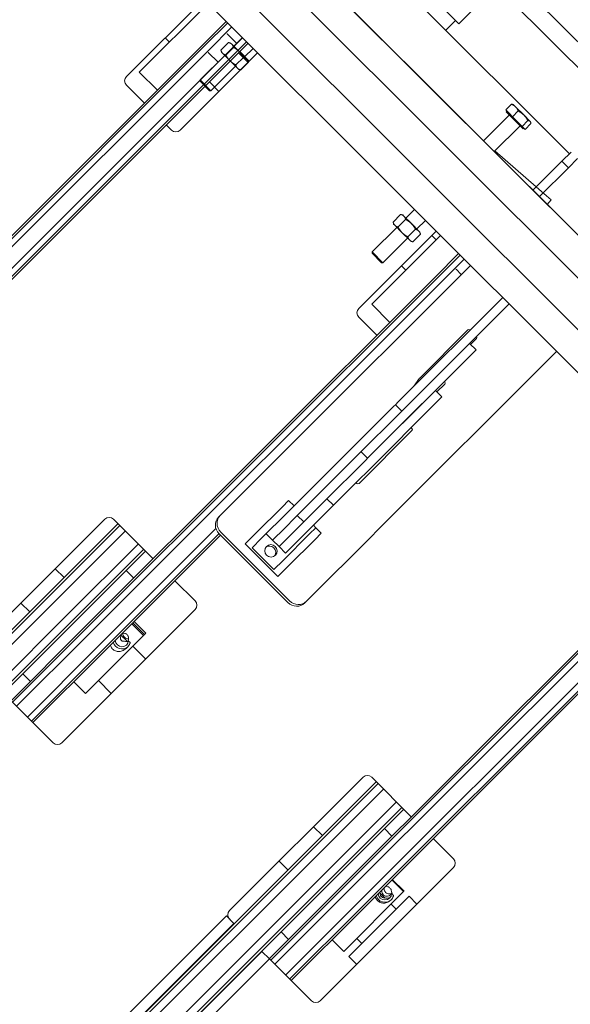
# Model space of a CAD drawing. Extents: x 1549 to 1950, y 1672 to 1888.
# Drawn here: x 1671 to 1682, y 1745 to 1765 of the extents above; entities that cross this region are included whole.
import ezdxf

# ---------------------------------------------------------------- set-up
doc = ezdxf.new("R2010")
doc.units = 0
doc.header["$MEASUREMENT"] = 0
doc.layers.get('Defpoints').update_dxf_attribs({"linetype": 'CONTINUOUS'})
doc.layers.add('0602.0 TIPOFF WITH 8FT MAGAZINE LEFT SIDE LOAD', color=7, linetype='CONTINUOUS')
doc.layers.add('Visible Edges(Pearson)', color=7, linetype='CONTINUOUS', lineweight=18)
doc.styles.add('Text1', font='arial.ttf', dxfattribs={"width": 0.95})
doc.dimstyles.new('ACAD DIMS$0', dxfattribs={"dimtxt": 1.5, "dimasz": 1.5, "dimexe": 1.5, "dimexo": 1.5, "dimgap": 0.09, "dimtad": 0, "dimtih": 1, "dimtoh": 1, "dimdec": 6, "dimzin": 12, "dimdsep": 46, "dimlunit": 4, "dimtxsty": 'Text1', "dimcen": 0.18, "dimclrd": 1, "dimclre": 1, "dimclrt": 256, "dimadec": 0, "dimazin": 0, "dimtfac": 1, "dimtdec": 6, "dimtofl": 0, "dimtmove": 0, "dimatfit": 3, "dimfxl": 1.5, "dimfrac": 2, "dimtolj": 1, "dimtzin": 0, "dimarcsym": 0})

# ---------------------------------------------------------------- blocks, each defined once
blk = doc.blocks.new('*D6')
at = {"layer": '0602.0 TIPOFF WITH 8FT MAGAZINE LEFT SIDE LOAD', "color": 1, "linetype": 'Continuous', "lineweight": -2, "transparency": 16777216}
for p, q in [((1729.995, 1860.366), (1813.361, 1860.366)), ((1811.861, 1858.866), (1811.861, 1809.536)), ((1811.861, 1701.864), (1811.861, 1804.927)), ((1663.345, 1700.364), (1813.361, 1700.364))]:
    blk.add_line(p, q, dxfattribs=at)
at = {"layer": '0602.0 TIPOFF WITH 8FT MAGAZINE LEFT SIDE LOAD', "color": 1, "linetype": 'Continuous', "transparency": 16777216}
for points in [[(1811.611, 1858.866), (1812.111, 1858.866), (1811.861, 1860.366)], [(1811.611, 1701.864), (1812.111, 1701.864), (1811.861, 1700.364)]]:
    blk.add_solid(points, dxfattribs=at)
at = {"layer": 'Defpoints', "color": 0, "linetype": 'Continuous', "transparency": 16777216}
for p in [(1728.495, 1860.366), (1811.861, 1860.366), (1661.845, 1700.364)]:
    blk.add_point(p, dxfattribs=at)
at = {"layer": '0602.0 TIPOFF WITH 8FT MAGAZINE LEFT SIDE LOAD', "linetype": 'Continuous', "transparency": 16777216, "insert": (1811.861, 1807.232), "char_height": 1.5, "attachment_point": 5, "style": 'Text1'}
blk.add_mtext('\\A1;13\'-4"\\P [4064mm]', dxfattribs=at)

msp = doc.modelspace()

# ---------------------------------------------------------------- linework, layer by layer
at = {"layer": 'Visible Edges(Pearson)'}
for p, q in [((1683.6063, 1763.5946), (1667.66, 1779.5409)), ((1690.7419, 1752.485), (1667.0872, 1776.1397)), ((1690.5872, 1752.6397), (1667.0872, 1776.1397)), ((1670.6447, 1776.0294), (1683.3022, 1763.3719)), ((1699.349, 1742.9941), (1666.6453, 1775.6978)), ((1698.8187, 1742.4637), (1666.115, 1775.1674)), ((1669.5088, 1775.2181), (1682.3693, 1762.3576)), ((1689.3277, 1751.0708), (1665.673, 1774.7255)), ((1689.173, 1751.2255), (1665.673, 1774.7255)), ((1680.8369, 1765.7627), (1680.1016, 1765.0274)), ((1679.517, 1765.612), (1680.1016, 1765.0274)), ((1673.2702, 1763.9464), (1674.8612, 1765.5373)), ((1673.5353, 1764.0347), (1674.9496, 1765.449)), ((1674.8504, 1764.6053), (1675.3219, 1765.0767)), ((1674.8778, 1764.5726), (1675.3519, 1765.0466)), ((1674.9613, 1764.4891), (1675.4353, 1764.9632)), ((1680.032, 1765.097), (1679.831, 1764.896)), ((1674.1541, 1764.6535), (1674.0657, 1764.7419)), ((1675.1826, 1764.2678), (1675.6567, 1764.7419)), ((1675.3346, 1764.8214), (1675.3379, 1764.8247)), ((1675.3398, 1764.8266), (1675.3379, 1764.8247)), ((1675.3379, 1764.8247), (1675.5387, 1764.6239)), ((1675.6542, 1764.7443), (1675.4774, 1764.5675)), ((1674.8504, 1764.6053), (1667.5587, 1757.3135)), ((1674.8778, 1764.5726), (1667.5861, 1757.2808)), ((1675.2117, 1764.4892), (1675.368, 1764.6454)), ((1675.2661, 1764.1844), (1675.7401, 1764.6584)), ((1675.2988, 1764.157), (1675.7702, 1764.6284)), ((1675.3138, 1764.3871), (1675.4701, 1764.5433)), ((1675.4111, 1764.6338), (1675.368, 1764.6454)), ((1675.4348, 1764.6102), (1675.4111, 1764.6338)), ((1675.5879, 1764.4571), (1675.4348, 1764.6102)), ((1674.9613, 1764.4891), (1667.6696, 1757.1974)), ((1675.966, 1764.4325), (1674.375, 1762.8415)), ((1675.2896, 1764.3797), (1674.7841, 1763.8743)), ((1674.9504, 1764.4372), (1674.9526, 1764.4394)), ((1674.9551, 1764.442), (1674.9526, 1764.4394)), ((1674.9526, 1764.4394), (1675.1534, 1764.2386)), ((1675.2233, 1764.446), (1675.2117, 1764.4892)), ((1675.2233, 1764.446), (1675.247, 1764.4223)), ((1675.247, 1764.4223), (1675.4001, 1764.2692)), ((1675.5179, 1764.183), (1675.6742, 1764.3392)), ((1675.7692, 1764.2357), (1675.5734, 1764.4316)), ((1675.741, 1764.304), (1675.5879, 1764.4571)), ((1675.5986, 1764.4568), (1675.7944, 1764.2609)), ((1675.8752, 1764.5234), (1675.6984, 1764.3466)), ((1675.1826, 1764.2678), (1667.8909, 1756.9761)), ((1675.2661, 1764.1844), (1667.9743, 1756.8926)), ((1675.2988, 1764.157), (1668.007, 1756.8652)), ((1675.5106, 1764.1588), (1675.0051, 1763.6533)), ((1675.4001, 1764.2692), (1675.5532, 1764.1161)), ((1675.62, 1764.0809), (1675.7762, 1764.2371)), ((1675.7647, 1764.2803), (1675.741, 1764.304)), ((1675.7647, 1764.2803), (1675.7762, 1764.2371)), ((1673.9076, 1763.6625), (1673.5353, 1764.0347)), ((1675.5532, 1764.1161), (1675.5769, 1764.0925)), ((1675.5769, 1764.0925), (1675.62, 1764.0809)), ((1673.6425, 1763.3973), (1673.2702, 1763.7696)), ((1674.7841, 1763.8743), (1675.0051, 1763.6533)), ((1674.7841, 1763.8466), (1674.7841, 1763.8743)), ((1674.9775, 1763.6533), (1674.7841, 1763.8466)), ((1675.1705, 1763.637), (1674.9747, 1763.8329)), ((1674.9775, 1763.6533), (1675.0051, 1763.6533)), ((1681.0603, 1763.2571), (1681.1788, 1763.3756)), ((1681.2172, 1763.3688), (1681.2035, 1763.3725)), ((1681.2634, 1763.3226), (1681.2172, 1763.3688)), ((1681.1343, 1763.1533), (1680.6039, 1762.623)), ((1681.1291, 1763.1883), (1681.0603, 1763.2571)), ((1681.0829, 1763.2345), (1681.068, 1763.2196)), ((1681.4215, 1762.8661), (1681.068, 1763.2196)), ((1681.1979, 1763.1195), (1681.1291, 1763.1883)), ((1681.1979, 1763.1195), (1681.3164, 1763.238)), ((1681.4319, 1763.1541), (1681.2634, 1763.3226)), ((1681.5625, 1763.0236), (1681.4319, 1763.1541)), ((1674.1983, 1762.8415), (1674.0908, 1762.949)), ((1681.3552, 1762.9324), (1680.8249, 1762.402)), ((1681.2976, 1763.0198), (1681.1979, 1763.1195)), ((1681.3973, 1762.9201), (1681.2976, 1763.0198)), ((1681.3973, 1762.9201), (1681.5158, 1763.0386)), ((1681.4282, 1762.8893), (1681.3973, 1762.9201)), ((1681.459, 1762.8584), (1681.5775, 1762.9769)), ((1681.5707, 1763.0153), (1681.5625, 1763.0236)), ((1681.5707, 1763.0153), (1681.5744, 1763.0016)), ((1681.4365, 1762.881), (1681.4215, 1762.8661)), ((1681.459, 1762.8584), (1681.4282, 1762.8893)), ((1681.9009, 1761.4901), (1680.8374, 1762.4145)), ((1682.2154, 1762.2037), (1682.405, 1762.3932)), ((1681.6193, 1761.6076), (1682.2154, 1762.2037)), ((1682.2154, 1762.2037), (1682.348, 1762.0711)), ((1682.5376, 1762.2607), (1682.348, 1762.0711)), ((1682.348, 1762.0711), (1681.7519, 1761.475)), ((1681.9009, 1761.4901), (1681.9952, 1761.4081)), ((1681.9132, 1761.3137), (1681.9952, 1761.4081)), ((1678.7473, 1760.9536), (1678.9035, 1761.1099)), ((1678.9467, 1761.0983), (1678.9035, 1761.1099)), ((1678.9703, 1761.0746), (1678.9467, 1761.0983)), ((1679.1897, 1761.2088), (1679.013, 1761.032)), ((1678.7588, 1760.9105), (1678.7473, 1760.9536)), ((1678.7588, 1760.9105), (1678.7825, 1760.8868)), ((1678.8493, 1760.8516), (1679.0056, 1761.0078)), ((1679.1234, 1760.9215), (1678.9703, 1761.0746)), ((1679.2765, 1760.7684), (1679.1234, 1760.9215)), ((1679.4107, 1760.9878), (1679.2339, 1760.811)), ((1678.0432, 1759.1734), (1679.6341, 1760.7644)), ((1678.8251, 1760.8442), (1678.3197, 1760.3387)), ((1678.7825, 1760.8868), (1678.9356, 1760.7337)), ((1678.9356, 1760.7337), (1679.0887, 1760.5806)), ((1679.0535, 1760.6474), (1679.2097, 1760.8037)), ((1679.1555, 1760.5454), (1679.3118, 1760.7016)), ((1679.3002, 1760.7448), (1679.2765, 1760.7684)), ((1679.3002, 1760.7448), (1679.3118, 1760.7016)), ((1678.3083, 1759.2618), (1679.7225, 1760.676)), ((1679.0461, 1760.6232), (1678.5406, 1760.1177)), ((1679.0887, 1760.5806), (1679.1124, 1760.5569)), ((1679.1124, 1760.5569), (1679.1555, 1760.5454)), ((1679.6341, 1760.5876), (1679.5458, 1760.676)), ((1678.3197, 1760.3387), (1678.5406, 1760.1177)), ((1678.3197, 1760.3111), (1678.3197, 1760.3387)), ((1678.513, 1760.1177), (1678.3197, 1760.3111)), ((1679.6234, 1759.8323), (1680.0948, 1760.3037)), ((1678.513, 1760.1177), (1678.5406, 1760.1177)), ((1679.6508, 1759.7996), (1680.1249, 1760.2736)), ((1679.7343, 1759.7162), (1680.2083, 1760.1902)), ((1676.606, 1756.3291), (1680.3377, 1760.0608)), ((1678.9219, 1760.0521), (1679.0102, 1759.9637)), ((1680.037, 1759.9779), (1680.0402, 1759.9811)), ((1680.0423, 1759.9832), (1680.0402, 1759.9811)), ((1680.0402, 1759.9811), (1680.1491, 1759.8722)), ((1679.6234, 1759.8323), (1672.3317, 1752.5406)), ((1679.6508, 1759.7996), (1672.3591, 1752.5079)), ((1679.7343, 1759.7162), (1672.4425, 1752.4244)), ((1678.8501, 1757.2536), (1680.9937, 1759.3972)), ((1680.9937, 1759.3972), (1680.9975, 1759.401)), ((1678.6806, 1758.8895), (1678.3083, 1759.2618)), ((1681.1263, 1759.2646), (1678.9827, 1757.121)), ((1681.1301, 1759.2684), (1681.1263, 1759.2646)), ((1678.4154, 1758.6243), (1678.0432, 1758.9966)), ((1679.294, 1757.7443), (1680.2848, 1758.7351)), ((1680.329, 1758.7351), (1680.3302, 1758.7338)), ((1680.4615, 1758.5583), (1680.3397, 1758.4365)), ((1680.4237, 1758.2969), (1678.2801, 1756.1533)), ((1682.1055, 1758.293), (1678.3737, 1754.5613)), ((1678.9827, 1757.121), (1680.2911, 1758.4295)), ((1680.4515, 1758.3247), (1680.3189, 1758.4573)), ((1680.4515, 1758.3247), (1680.4237, 1758.2969)), ((1679.1729, 1757.5764), (1679.2907, 1757.7404)), ((1679.7999, 1757.6731), (1679.8075, 1757.6656)), ((1678.2801, 1756.1533), (1679.5885, 1757.4617)), ((1679.7489, 1757.357), (1679.6163, 1757.4895)), ((1679.8075, 1757.6214), (1679.646, 1757.4599)), ((1679.7211, 1757.3291), (1678.1716, 1755.7796)), ((1678.8501, 1757.2536), (1678.7944, 1757.1979)), ((1679.7489, 1757.357), (1679.7211, 1757.3291)), ((1678.7624, 1757.166), (1677.8456, 1756.2491)), ((1678.7624, 1757.166), (1678.7944, 1757.1979)), ((1678.927, 1757.0654), (1678.7944, 1757.1979)), ((1678.927, 1757.0654), (1678.895, 1757.0334)), ((1678.927, 1757.0654), (1678.9827, 1757.121)), ((1678.895, 1757.0334), (1678.0272, 1756.1656)), ((1679.1357, 1756.6668), (1678.0485, 1755.5796)), ((1679.1193, 1756.7274), (1679.1357, 1756.711)), ((1676.5831, 1756.3062), (1675.2025, 1754.9256)), ((1676.606, 1756.3291), (1676.5831, 1756.3062)), ((1677.8456, 1756.2491), (1677.7989, 1756.2024)), ((1677.7989, 1756.2024), (1676.6878, 1755.0913)), ((1678.0272, 1756.1656), (1677.143, 1755.2813)), ((1678.1924, 1756.0656), (1677.3246, 1755.1978)), ((1678.2244, 1756.0976), (1678.0918, 1756.2302)), ((1678.2244, 1756.0976), (1678.1924, 1756.0656)), ((1678.2244, 1756.0976), (1678.2801, 1756.1533)), ((1678.1007, 1755.7087), (1677.7141, 1755.3221)), ((1678.1007, 1755.7087), (1678.1716, 1755.7796)), ((1678.0043, 1755.5796), (1677.9879, 1755.596)), ((1676.4737, 1755.1), (1676.6024, 1755.2286)), ((1676.6024, 1755.2286), (1676.7138, 1755.1173)), ((1677.0963, 1755.2347), (1676.8203, 1754.9587)), ((1676.8203, 1754.9587), (1677.0963, 1755.2347)), ((1677.143, 1755.2813), (1677.0963, 1755.2347)), ((1677.5218, 1755.1299), (1677.3892, 1755.2624)), ((1677.5218, 1755.1299), (1677.7141, 1755.3221)), ((1676.4737, 1755.1), (1675.9292, 1754.5555)), ((1676.6878, 1755.0913), (1676.6127, 1755.0163)), ((1677.3246, 1755.1978), (1676.6379, 1754.5111)), ((1677.4899, 1755.0979), (1676.7705, 1754.3786)), ((1677.5218, 1755.1299), (1677.4899, 1755.0979)), ((1670.0882, 1752.1023), (1672.8282, 1754.8424)), ((1673.005, 1754.8424), (1673.8192, 1754.0281)), ((1675.2025, 1754.9256), (1675.1682, 1754.8912)), ((1676.5835, 1754.987), (1676.0406, 1754.4441)), ((1676.5171, 1754.6555), (1676.7453, 1754.8837)), ((1676.5171, 1754.6555), (1676.7453, 1754.8837)), ((1676.5835, 1754.987), (1676.6127, 1755.0163)), ((1676.7453, 1754.8837), (1676.8203, 1754.9587)), ((1676.7807, 1754.9191), (1676.9133, 1754.7865)), ((1671.6394, 1753.2911), (1673.0978, 1754.7495)), ((1671.6772, 1753.2533), (1673.1357, 1754.7117)), ((1675.1103, 1754.6495), (1672.6639, 1752.2031)), ((1676.5171, 1754.6555), (1676.2751, 1754.4134)), ((1676.5171, 1754.6555), (1676.2751, 1754.4134)), ((1677.162, 1754.6691), (1677.0333, 1754.5404)), ((1677.162, 1754.6691), (1677.1115, 1754.7195)), ((1677.162, 1754.6691), (1677.2733, 1754.5577)), ((1671.789, 1753.1416), (1673.2474, 1754.6)), ((1675.1728, 1754.5451), (1672.7473, 1752.1197)), ((1675.2028, 1754.5151), (1672.78, 1752.0923)), ((1675.1742, 1754.5437), (1676.5884, 1753.1295)), ((1675.2085, 1754.578), (1676.6227, 1753.1638)), ((1675.7131, 1754.3393), (1675.9292, 1754.5555)), ((1675.8533, 1754.2568), (1676.0406, 1754.4441)), ((1676.1425, 1754.546), (1676.2751, 1754.4134)), ((1676.4888, 1753.9959), (1677.0333, 1754.5404)), ((1676.4939, 1754.3671), (1676.6379, 1754.5111)), ((1677.1446, 1754.429), (1676.6002, 1753.8846)), ((1678.3508, 1754.5384), (1676.9702, 1753.1578)), ((1677.1446, 1754.429), (1677.2733, 1754.5577)), ((1684.9267, 1754.529), (1677.635, 1747.2373)), ((1684.9541, 1754.4963), (1677.6624, 1747.2046)), ((1678.3737, 1754.5613), (1678.3508, 1754.5384)), ((1672.0548, 1752.8757), (1673.5132, 1754.3341)), ((1672.1666, 1752.764), (1673.625, 1754.2224)), ((1675.7131, 1754.3393), (1676.384, 1753.6684)), ((1676.3015, 1753.8086), (1675.8533, 1754.2568)), ((1676.2751, 1754.4134), (1676.4076, 1754.2808)), ((1676.4939, 1754.3671), (1676.4076, 1754.2808)), ((1676.4939, 1754.3671), (1676.4076, 1754.2808)), ((1676.4076, 1754.2808), (1676.5402, 1754.1483)), ((1676.6265, 1754.2346), (1676.5402, 1754.1483)), ((1676.6265, 1754.2346), (1676.7705, 1754.3786)), ((1685.0376, 1754.4128), (1677.7458, 1747.1211)), ((1672.2044, 1752.7262), (1673.6628, 1754.1846)), ((1685.2589, 1754.1915), (1677.9672, 1746.8998)), ((1685.3423, 1754.1081), (1678.0506, 1746.8164)), ((1685.375, 1754.0807), (1678.0833, 1746.789)), ((1671.993, 1753.6447), (1671.8118, 1753.8259)), ((1676.4888, 1753.9959), (1676.3015, 1753.8086)), ((1676.384, 1753.6684), (1676.6002, 1753.8846)), ((1673.2651, 1753.7868), (1673.4215, 1753.6304)), ((1674.2676, 1753.5798), (1674.6844, 1753.163)), ((1671.6394, 1753.2911), (1641.4106, 1723.0623)), ((1671.6772, 1753.2533), (1641.4484, 1723.0245)), ((1671.789, 1753.1416), (1641.5602, 1722.9128)), ((1671.2859, 1752.9376), (1671.1047, 1753.1188)), ((1676.9359, 1753.1235), (1676.9702, 1753.1578)), ((1672.0548, 1752.8757), (1641.826, 1722.6469)), ((1674.6844, 1752.9862), (1671.9444, 1750.2462)), ((1672.1666, 1752.764), (1641.9377, 1722.5352)), ((1672.2044, 1752.7262), (1641.9756, 1722.4973)), ((1673.6215, 1752.4526), (1673.3809, 1752.6931)), ((1673.4041, 1752.7164), (1673.6447, 1752.4758)), ((1673.6685, 1752.4995), (1673.4279, 1752.7401)), ((1670.9024, 1751.1113), (1672.3317, 1752.5406)), ((1670.9325, 1751.0813), (1672.3591, 1752.5079)), ((1671.0159, 1750.9978), (1672.4425, 1752.4244)), ((1672.431, 1751.2621), (1673.6215, 1752.4526)), ((1673.2916, 1752.3267), (1673.153, 1752.4653)), ((1673.6447, 1752.4758), (1673.6215, 1752.4526)), ((1673.6447, 1752.4758), (1673.6685, 1752.4995)), ((1671.2372, 1750.7765), (1672.6639, 1752.2031)), ((1673.3108, 1752.3463), (1673.3513, 1752.3058)), ((1673.6679, 1751.9697), (1673.4033, 1752.2344)), ((1671.3207, 1750.6931), (1672.7473, 1752.1197)), ((1671.3507, 1750.663), (1672.78, 1752.0923)), ((1671.1437, 1751.6655), (1671.3002, 1751.5091)), ((1672.431, 1751.2621), (1672.1904, 1751.5027)), ((1672.9608, 1751.2626), (1672.6962, 1751.5273)), ((1671.7676, 1750.2462), (1670.9058, 1751.1079)), ((1675.3915, 1746.799), (1678.1315, 1749.5391)), ((1676.9434, 1747.9871), (1678.4018, 1749.4455)), ((1676.9813, 1747.9493), (1678.4397, 1749.4077)), ((1678.3083, 1749.5391), (1679.1226, 1748.7248)), ((1677.093, 1747.8376), (1678.5514, 1749.296)), ((1677.3588, 1747.5717), (1678.8173, 1749.0301)), ((1677.4706, 1747.46), (1678.929, 1748.9184)), ((1677.5084, 1747.4222), (1678.9668, 1748.8806)), ((1677.297, 1748.3407), (1677.1151, 1748.5226)), ((1678.5691, 1748.4828), (1678.7248, 1748.3271)), ((1679.5709, 1748.2765), (1679.9877, 1747.8597)), ((1676.9434, 1747.9871), (1646.7146, 1717.7583)), ((1676.9813, 1747.9493), (1646.7524, 1717.7205)), ((1677.093, 1747.8376), (1646.8642, 1717.6088)), ((1676.5899, 1747.6336), (1676.408, 1747.8155)), ((1677.3588, 1747.5717), (1647.13, 1717.3429)), ((1679.9877, 1747.6829), (1677.2477, 1744.9429)), ((1677.4706, 1747.46), (1647.2418, 1717.2312)), ((1677.5084, 1747.4222), (1647.2796, 1717.1933)), ((1678.9642, 1747.1873), (1678.7229, 1747.4286)), ((1678.7304, 1747.4361), (1678.9717, 1747.1948)), ((1678.9725, 1747.1955), (1678.7312, 1747.4368)), ((1676.2057, 1745.808), (1677.635, 1747.2373)), ((1676.2358, 1745.778), (1677.6624, 1747.2046)), ((1677.735, 1745.9581), (1678.9642, 1747.1873)), ((1678.5858, 1747.0518), (1678.4752, 1747.1624)), ((1678.719, 1747.1465), (1678.7595, 1747.106)), ((1678.9717, 1747.1948), (1678.9642, 1747.1873)), ((1678.9717, 1747.1948), (1678.9725, 1747.1955)), ((1676.3192, 1745.6945), (1677.7458, 1747.1211)), ((1677.8392, 1745.8539), (1679.0767, 1747.0913)), ((1678.8115, 1746.8262), (1678.7073, 1746.9304)), ((1679.2364, 1746.9316), (1679.0767, 1747.0913)), ((1676.5406, 1745.4732), (1677.9672, 1746.8998)), ((1676.624, 1745.3898), (1678.0506, 1746.8164)), ((1676.654, 1745.3597), (1678.0833, 1746.789)), ((1675.3252, 1746.6885), (1646.9526, 1718.3159)), ((1675.4799, 1746.5339), (1647.1072, 1718.1612)), ((1675.4799, 1746.5339), (1675.3252, 1746.6885)), ((1675.485, 1746.5287), (1675.4799, 1746.5339)), ((1676.4477, 1746.3615), (1676.6035, 1746.2058)), ((1677.735, 1745.9581), (1677.4937, 1746.1994)), ((1678.1044, 1746.1191), (1678.0002, 1746.2233)), ((1676.0544, 1745.9593), (1647.6818, 1717.5867)), ((1676.0544, 1745.9593), (1676.05, 1745.9637)), ((1676.2091, 1745.8046), (1676.0544, 1745.9593)), ((1676.2091, 1745.8046), (1647.8364, 1717.432)), ((1677.0709, 1744.9429), (1676.2091, 1745.8046)), ((1677.999, 1745.6942), (1677.8392, 1745.8539))]:
    msp.add_line(p, q, dxfattribs=at)
for centre, radius, start, end in [((1673.3586, 1763.858), 0.125, 135, 225), ((1674.2866, 1762.9299), 0.125, 225, 315), ((1678.1315, 1759.085), 0.125, 135, 225), ((1680.3069, 1758.713), 0.0312, 45, 135), ((1680.4394, 1758.5804), 0.0312, 315, 41.65961), ((1679.3161, 1757.7222), 0.0312, 135, 144.30994), ((1679.7854, 1757.6435), 0.0312, 315, 45), ((1679.1136, 1756.6889), 0.0312, 315, 45), ((1678.0264, 1755.6017), 0.0312, 225, 315), ((1672.9166, 1754.754), 0.125, 45, 135), ((1674.596, 1753.0746), 0.125, 315, 45), ((1671.856, 1750.3346), 0.125, 225, 315), ((1678.2199, 1749.4507), 0.125, 45, 135), ((1679.8993, 1747.7713), 0.125, 315, 45), ((1675.4799, 1746.7106), 0.125, 135, 225), ((1677.1593, 1745.0313), 0.125, 225, 315)]:
    msp.add_arc(centre, radius, start, end, dxfattribs=at)
for centre, major_axis, ratio, start_param, end_param in [((1675.3449, 1754.7145), (-0.1768, 0.1768), 0.9659258, 0, 1.5707963), ((1675.3792, 1754.7488), (-0.1768, 0.1768), 0.9659258, 0, 1.5707963), ((1676.2099, 1754.1652), (0.0919, -0.0919), 0.9659258, 0.1631158, 2.9784768), ((1676.7591, 1753.3003), (0.1768, -0.1768), 0.9659258, 4.712389, 6.2831853), ((1676.7935, 1753.3346), (0.1768, -0.1768), 0.9659258, 4.712389, 6.2831853), ((1673.2787, 1752.4633), (0.0994, -0.0994), 0.9443939, 4.0155748, 4.2770125), ((1673.302, 1752.4866), (-0.0746, 0.0746), 0.9443939, 0.6790905, 2.4625022), ((1673.1741, 1752.3587), (0.1326, -0.1326), 0.9443939, 4.2102138, 6.1948469), ((1673.1741, 1752.3587), (0.0994, -0.0994), 0.9443939, 4.0155748, 7.0064472), ((1673.2787, 1752.4633), (0.0994, -0.0994), 0.9443939, 5.1477654, 5.6923159), ((1678.579, 1747.1556), (0.0994, -0.0994), 0.9943834, 4.0062657, 7.0064472), ((1678.6127, 1747.1893), (0.0994, -0.0994), 0.9943834, 4.0062657, 4.2770125), ((1678.6202, 1747.1968), (0.0746, -0.0746), 0.9943834, 3.6673802, 6.7535311), ((1678.579, 1747.1556), (0.1326, -0.1326), 0.9943834, 4.204119, 6.2529439), ((1678.6127, 1747.1893), (0.0994, -0.0994), 0.9943834, 5.1477654, 6.1120544)]:
    msp.add_ellipse(centre, major_axis=major_axis, ratio=ratio, start_param=start_param, end_param=end_param, dxfattribs=at)
msp.add_ellipse((1676.2387, 1754.194), major_axis=(-0.0919, 0.0919), ratio=0.9659258, dxfattribs=at)
for points, weights in [([(1675.4348, 1764.6102), (1675.4111, 1764.6338), (1675.368, 1764.6454)], [1, 1.0896812284, 1.10215332328]), ([(1675.4701, 1764.5433), (1675.4585, 1764.5865), (1675.4348, 1764.6102)], [1.10215332328, 1.0896812284, 1]), ([(1675.5879, 1764.4571), (1675.5405, 1764.5044), (1675.4701, 1764.5433)], [1, 1.0896812284, 1.10215332328]), ([(1675.2117, 1764.4892), (1675.2233, 1764.446), (1675.247, 1764.4223)], [1.10215332328, 1.0896812284, 1]), ([(1675.247, 1764.4223), (1675.2707, 1764.3986), (1675.3138, 1764.3871)], [1, 1.0896812284, 1.10215332328]), ([(1675.3138, 1764.3871), (1675.3527, 1764.3166), (1675.4001, 1764.2692)], [1.10215332328, 1.0896812284, 1]), ([(1675.6742, 1764.3392), (1675.6353, 1764.4097), (1675.5879, 1764.4571)], [1.10215332328, 1.0896812284, 1]), ([(1675.741, 1764.304), (1675.7173, 1764.3277), (1675.6742, 1764.3392)], [1, 1.0896812284, 1.10215332328]), ([(1675.4001, 1764.2692), (1675.4474, 1764.2219), (1675.5179, 1764.183)], [1, 1.0896812284, 1.10215332328]), ([(1675.5179, 1764.183), (1675.5295, 1764.1398), (1675.5532, 1764.1161)], [1.10215332328, 1.0896812284, 1]), ([(1675.7762, 1764.2371), (1675.7647, 1764.2803), (1675.741, 1764.304)], [1.10215332328, 1.0896812284, 1]), ([(1675.5532, 1764.1161), (1675.5769, 1764.0925), (1675.62, 1764.0809)], [1, 1.0896812284, 1.10215332328]), ([(1681.1788, 1763.3756), (1681.193, 1763.3753), (1681.2035, 1763.3725)], [1, 1.01636668413, 1.01861826285]), ([(1681.2634, 1763.3226), (1681.2315, 1763.3545), (1681.1788, 1763.3756)], [1, 1.0379548493, 1]), ([(1681.3164, 1763.238), (1681.2953, 1763.2907), (1681.2634, 1763.3226)], [1, 1.0379548493, 1]), ([(1681.4319, 1763.1541), (1681.3856, 1763.2004), (1681.3164, 1763.238)], [1, 1.0379548493, 1]), ([(1681.5158, 1763.0386), (1681.4782, 1763.1078), (1681.4319, 1763.1541)], [1, 1.0379548493, 1]), ([(1681.5625, 1763.0236), (1681.5481, 1763.0379), (1681.5158, 1763.0386)], [1, 1.0379548493, 1]), ([(1681.5775, 1762.9769), (1681.5768, 1763.0092), (1681.5625, 1763.0236)], [1, 1.0379548493, 1]), ([(1678.9703, 1761.0746), (1678.9467, 1761.0983), (1678.9035, 1761.1099)], [1, 1.0896812284, 1.10215332328]), ([(1678.7473, 1760.9536), (1678.7588, 1760.9105), (1678.7825, 1760.8868)], [1.10215332328, 1.0896812284, 1]), ([(1679.0056, 1761.0078), (1678.994, 1761.0509), (1678.9703, 1761.0746)], [1.10215332328, 1.0896812284, 1]), ([(1679.1234, 1760.9215), (1679.0761, 1760.9689), (1679.0056, 1761.0078)], [1, 1.0896812284, 1.10215332328]), ([(1679.2097, 1760.8037), (1679.1708, 1760.8742), (1679.1234, 1760.9215)], [1.10215332328, 1.0896812284, 1]), ([(1678.7825, 1760.8868), (1678.8062, 1760.8631), (1678.8493, 1760.8516)], [1, 1.0896812284, 1.10215332328]), ([(1678.8493, 1760.8516), (1678.8882, 1760.7811), (1678.9356, 1760.7337)], [1.10215332328, 1.0896812284, 1]), ([(1678.9356, 1760.7337), (1678.983, 1760.6863), (1679.0535, 1760.6474)], [1, 1.0896812284, 1.10215332328]), ([(1679.2765, 1760.7684), (1679.2528, 1760.7921), (1679.2097, 1760.8037)], [1, 1.0896812284, 1.10215332328]), ([(1679.3118, 1760.7016), (1679.3002, 1760.7448), (1679.2765, 1760.7684)], [1.10215332328, 1.0896812284, 1]), ([(1679.0535, 1760.6474), (1679.065, 1760.6043), (1679.0887, 1760.5806)], [1.10215332328, 1.0896812284, 1]), ([(1679.0887, 1760.5806), (1679.1124, 1760.5569), (1679.1555, 1760.5454)], [1, 1.0896812284, 1.10215332328])]:
    msp.add_rational_spline(points, weights, degree=2, dxfattribs=at)
for points, knots in [([(1673.1516, 1752.4201), (1673.1511, 1752.4184), (1673.1506, 1752.4166), (1673.149, 1752.4096), (1673.1483, 1752.4039), (1673.1487, 1752.3912), (1673.1497, 1752.3843), (1673.1537, 1752.3727), (1673.1556, 1752.3684), (1673.1608, 1752.3599), (1673.1641, 1752.3557), (1673.1711, 1752.3487), (1673.1753, 1752.3454), (1673.1838, 1752.3403), (1673.1881, 1752.3383), (1673.1997, 1752.3343), (1673.2066, 1752.3333), (1673.2193, 1752.333), (1673.225, 1752.3336), (1673.232, 1752.3352), (1673.2338, 1752.3357), (1673.2355, 1752.3363)], [-0.63401048, -0.63401048, -0.63401048, -0.63401048, -0.60584968, -0.60584968, -0.53012395, -0.53012395, -0.45439822, -0.45439822, -0.41652439, -0.41652439, -0.37865056, -0.37865056, -0.34077674, -0.34077674, -0.30290291, -0.30290291, -0.22717718, -0.22717718, -0.15145145, -0.15145145, -0.12329065, -0.12329065, -0.12329065, -0.12329065]), ([(1673.1874, 1752.4996), (1673.1878, 1752.4997), (1673.1883, 1752.4997), (1673.2046, 1752.5012), (1673.2224, 1752.5005), (1673.2478, 1752.4939), (1673.2562, 1752.4908), (1673.2718, 1752.4823), (1673.2792, 1752.4769), (1673.2857, 1752.4704), (1673.2923, 1752.4638), (1673.2977, 1752.4565), (1673.3062, 1752.4408), (1673.3093, 1752.4325), (1673.3159, 1752.407), (1673.3165, 1752.3893), (1673.3143, 1752.3644), (1673.3129, 1752.3554), (1673.3108, 1752.3463)], [-0.28709534, -0.28709534, -0.28709534, -0.28709534, -0.28311497, -0.28311497, -0.14155748, -0.14155748, -0.07077874, -0.07077874, 0, 0, 0, 0.07077874, 0.07077874, 0.14155748, 0.14155748, 0.28311497, 0.28311497, 0.36268977, 0.36268977, 0.36268977, 0.36268977]), ([(1673.3513, 1752.3058), (1673.3493, 1752.301), (1673.3472, 1752.2963), (1673.3289, 1752.2581), (1673.3067, 1752.2262), (1673.2608, 1752.1803), (1673.2361, 1752.1612), (1673.1802, 1752.1335), (1673.149, 1752.125), (1673.0959, 1752.1233), (1673.0713, 1752.1267), (1673.026, 1752.1437), (1673.0052, 1752.1573), (1672.9727, 1752.1898), (1672.9591, 1752.2106), (1672.9478, 1752.2407), (1672.9456, 1752.2484), (1672.9438, 1752.2561)], [0.6758085, 0.6758085, 0.6758085, 0.6758085, 0.7196923, 0.7196923, 1.034354, 1.034354, 1.2711779, 1.2711779, 1.5080018, 1.5080018, 1.6832439, 1.6832439, 1.8584861, 1.8584861, 2.0337282, 2.0337282, 2.0911897, 2.0911897, 2.0911897, 2.0911897]), ([(1678.4811, 1747.1416), (1678.4811, 1747.1405), (1678.4812, 1747.1392), (1678.4817, 1747.1343), (1678.4825, 1747.13), (1678.4855, 1747.12), (1678.4876, 1747.1143), (1678.4931, 1747.1042), (1678.4955, 1747.1003), (1678.5013, 1747.0924), (1678.5048, 1747.0884), (1678.5118, 1747.0814), (1678.5158, 1747.078), (1678.5237, 1747.0722), (1678.5276, 1747.0698), (1678.5377, 1747.0642), (1678.5434, 1747.0621), (1678.5534, 1747.0591), (1678.5577, 1747.0583), (1678.5626, 1747.0578), (1678.5638, 1747.0577), (1678.565, 1747.0577)], [-0.63401048, -0.63401048, -0.63401048, -0.63401048, -0.60584968, -0.60584968, -0.53012395, -0.53012395, -0.45439822, -0.45439822, -0.41652439, -0.41652439, -0.37865056, -0.37865056, -0.34077674, -0.34077674, -0.30290291, -0.30290291, -0.22717718, -0.22717718, -0.15145145, -0.15145145, -0.12329065, -0.12329065, -0.12329065, -0.12329065]), ([(1678.5642, 1747.2699), (1678.5621, 1747.2601), (1678.5615, 1747.2495), (1678.5636, 1747.2279), (1678.5668, 1747.2156), (1678.5778, 1747.192), (1678.5858, 1747.1807), (1678.6041, 1747.1624), (1678.6154, 1747.1544), (1678.6389, 1747.1434), (1678.6512, 1747.1403), (1678.6775, 1747.1376), (1678.6925, 1747.1396), (1678.7082, 1747.1454), (1678.7109, 1747.1465), (1678.7135, 1747.1478)], [0.70773291, 0.70773291, 0.70773291, 0.70773291, 0.80481761, 0.80481761, 0.90354907, 0.90354907, 1.00228052, 1.00228052, 1.10101198, 1.10101198, 1.19974343, 1.19974343, 1.33830575, 1.33830575, 1.36899575, 1.36899575, 1.36899575, 1.36899575]), ([(1678.5913, 1747.2969), (1678.5921, 1747.2969), (1678.593, 1747.2969), (1678.608, 1747.2965), (1678.6239, 1747.2941), (1678.6473, 1747.2854), (1678.6551, 1747.2817), (1678.6699, 1747.2724), (1678.677, 1747.2668), (1678.6836, 1747.2602), (1678.6902, 1747.2537), (1678.6958, 1747.2465), (1678.7051, 1747.2317), (1678.7088, 1747.2239), (1678.7175, 1747.2005), (1678.7199, 1747.1846), (1678.7205, 1747.1625), (1678.72, 1747.1545), (1678.719, 1747.1465)], [-0.29174916, -0.29174916, -0.29174916, -0.29174916, -0.28311497, -0.28311497, -0.14155748, -0.14155748, -0.07077874, -0.07077874, 0, 0, 0, 0.07077874, 0.07077874, 0.14155748, 0.14155748, 0.28311497, 0.28311497, 0.36268977, 0.36268977, 0.36268977, 0.36268977]), ([(1678.7595, 1747.106), (1678.7582, 1747.1019), (1678.7567, 1747.0978), (1678.7436, 1747.0648), (1678.7257, 1747.0372), (1678.6862, 1746.9977), (1678.6642, 1746.9813), (1678.6128, 1746.9581), (1678.5835, 1746.9515), (1678.5327, 1746.9521), (1678.509, 1746.9564), (1678.4647, 1746.9744), (1678.4441, 1746.9882), (1678.4116, 1747.0208), (1678.3978, 1747.0413), (1678.3857, 1747.0711), (1678.3831, 1747.0789), (1678.3811, 1747.0868)], [0.6758085, 0.6758085, 0.6758085, 0.6758085, 0.7196923, 0.7196923, 1.034354, 1.034354, 1.2711779, 1.2711779, 1.5080018, 1.5080018, 1.6832439, 1.6832439, 1.8584861, 1.8584861, 2.0337282, 2.0337282, 2.094064, 2.094064, 2.094064, 2.094064])]:
    msp.add_open_spline(points, degree=3, knots=knots, dxfattribs=at)

# ---------------------------------------------------------------- dimensions: what is measured, and where the dimension line sits
at = {"layer": '0602.0 TIPOFF WITH 8FT MAGAZINE LEFT SIDE LOAD', "linetype": 'Continuous'}
dim = msp.add_linear_dim(base=(1811.861186, 1860.366085), p1=(1661.845023, 1700.363588), p2=(1728.494887, 1860.366085), angle=90, dimstyle='ACAD DIMS$0', override={"dimdec": 3, "dimpost": '\\X', "dimarcsym": 1}, dxfattribs=at)
dim.commit()
dim.dimension.update_dxf_attribs({"geometry": '*D6', "text_midpoint": (1811.861186, 1807.231856), "dimtype": 160})

doc.saveas('drawing.dxf')
